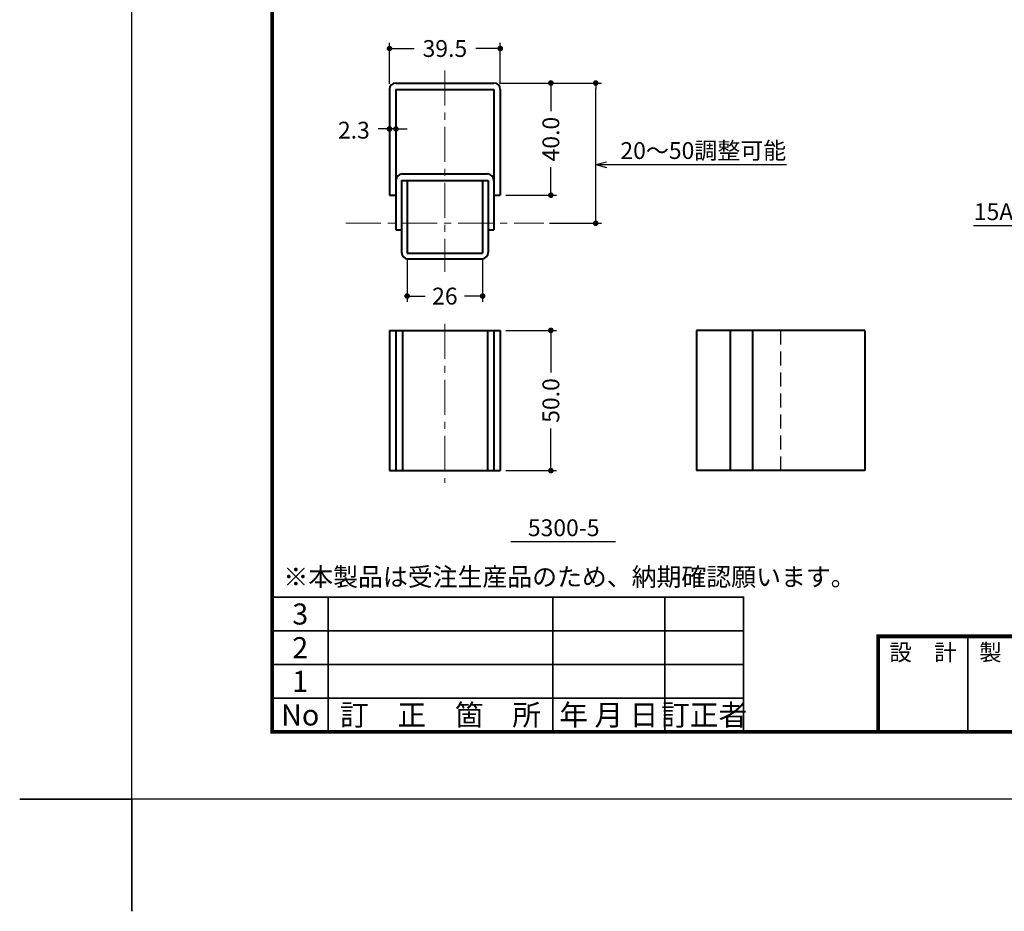
# Model space of a CAD drawing. Extents: x -40 to 880, y -40 to 634.
# Drawn here: x -40 to 311, y -40 to 278 of the extents above; entities that cross this region are included whole.
import ezdxf
from ezdxf.enums import TextEntityAlignment as Align

# ---------------------------------------------------------------- set-up
doc = ezdxf.new("R2010")
doc.units = 0
doc.header["$LTSCALE"] = 10
doc.header["$MEASUREMENT"] = 0
doc.linetypes.add('CENTER', pattern=[2, 1.25, -0.25, 0.25, -0.25])
doc.linetypes.add('DASHED', pattern=[0.75, 0.5, -0.25])
doc.layers.get('0').update_dxf_attribs({"linetype": 'CONTINUOUS'})
doc.layers.get('DEFPOINTS').update_dxf_attribs({"color": 252, "linetype": 'CONTINUOUS'})
doc.layers.add('CENTER', color=6, linetype='CENTER', lineweight=5)
doc.layers.add('HONTAI', color=7, linetype='CONTINUOUS', lineweight=40)
for name, color, linetype in [('HONTAIFUKASIBU', 2, 'DASHED'), ('SUNPOU', 11, 'CONTINUOUS'), ('TEXT', 4, 'CONTINUOUS'), ('ZUWAKU', 5, 'CONTINUOUS')]:
    doc.layers.add(name, color=color, linetype=linetype)
doc.styles.get("Standard").update_dxf_attribs({"font": 'TXT.SHX', "bigfont": 'extfont.shx'})
doc.dimstyles.get("Standard").update_dxf_attribs({"dimtxt": 0.18, "dimasz": 0.18, "dimexe": 0.18, "dimexo": 0.0625, "dimgap": 0.09, "dimtad": 0, "dimtih": 1, "dimtoh": 1, "dimdec": 4, "dimzin": 0, "dimdsep": 46, "dimtxsty": 'Standard', "dimcen": 0.09, "dimadec": 0, "dimazin": 0, "dimtfac": 1, "dimtdec": 4, "dimtofl": 0, "dimtmove": 2, "dimatfit": 3, "dimfxl": 1, "dimtolj": 1, "dimtzin": 0, "dimarcsym": 0})

# ---------------------------------------------------------------- blocks, each defined once
blk = doc.blocks.new('_DOT')
at = {"color": 0, "linetype": 'ByBlock'}
blk.add_line((-0.5, 0), (-1, 0), dxfattribs=at)
at = {"color": 0, "linetype": 'ByBlock', "const_width": 0.5}
blk.add_lwpolyline([(-0.25, 0, 1), (0.25, 0, 1)], format="xyb", close=True, dxfattribs=at)
blk = doc.blocks.new('*D32')
at = {"layer": 'DEFPOINTS', "color": 0, "transparency": 16777216}
for p in [(98.11, 194.63), (125.01, 194.63), (125.01, 179.36)]:
    blk.add_point(p, dxfattribs=at)
at = {"layer": 'SUNPOU', "color": 0, "lineweight": -2, "transparency": 16777216}
for p, q in [((98.11, 192.63), (98.11, 177.36)), ((125.01, 192.63), (125.01, 177.36)), ((100.11, 179.36), (104.56, 179.36)), ((123.01, 179.36), (118.56, 179.36))]:
    blk.add_line(p, q, dxfattribs=at)
at = {"layer": 'SUNPOU', "color": 0, "lineweight": -2, "transparency": 16777216, "xscale": 2, "yscale": 2, "zscale": 2, "rotation": 180}
blk.add_blockref('_DOT', (98.11, 179.36), dxfattribs=at)
at = {"layer": 'SUNPOU', "color": 0, "lineweight": -2, "transparency": 16777216, "xscale": 2, "yscale": 2, "zscale": 2}
blk.add_blockref('_DOT', (125.01, 179.36), dxfattribs=at)
at = {"layer": 'SUNPOU', "color": 4, "transparency": 16777216, "insert": (111.56, 179.36), "char_height": 6, "attachment_point": 5}
blk.add_mtext('\\A1;26', dxfattribs=at)
blk = doc.blocks.new('*D33')
at = {"layer": 'DEFPOINTS', "color": 0, "transparency": 16777216}
for p in [(91.81, 238.96), (91.81, 234.24), (94.11, 234.24)]:
    blk.add_point(p, dxfattribs=at)
at = {"layer": 'SUNPOU', "color": 0, "lineweight": -2, "transparency": 16777216}
for p, q in [((89.81, 238.96), (87.81, 238.96)), ((91.81, 236.24), (91.81, 240.96)), ((94.11, 238.96), (91.81, 238.96)), ((94.11, 236.24), (94.11, 240.96)), ((96.11, 238.96), (98.11, 238.96))]:
    blk.add_line(p, q, dxfattribs=at)
at = {"layer": 'SUNPOU', "color": 0, "lineweight": -2, "transparency": 16777216, "xscale": 2, "yscale": 2, "zscale": 2}
blk.add_blockref('_DOT', (91.81, 238.96), dxfattribs=at)
at = {"layer": 'SUNPOU', "color": 0, "lineweight": -2, "transparency": 16777216, "xscale": 2, "yscale": 2, "zscale": 2, "rotation": 180}
blk.add_blockref('_DOT', (94.11, 238.96), dxfattribs=at)
at = {"layer": 'SUNPOU', "color": 4, "transparency": 16777216, "insert": (79.12, 238.52), "char_height": 6, "attachment_point": 5}
blk.add_mtext('\\A1;2.3', dxfattribs=at)
blk = doc.blocks.new('*D34')
at = {"layer": 'DEFPOINTS', "color": 0, "transparency": 16777216}
for p in [(131.31, 267.64), (91.81, 253.03), (131.31, 253.03)]:
    blk.add_point(p, dxfattribs=at)
at = {"layer": 'SUNPOU', "color": 0, "lineweight": -2, "transparency": 16777216}
for p, q in [((91.81, 255.03), (91.81, 269.64)), ((93.81, 267.64), (100.56, 267.64)), ((129.31, 267.64), (122.56, 267.64)), ((131.31, 255.03), (131.31, 269.64))]:
    blk.add_line(p, q, dxfattribs=at)
at = {"layer": 'SUNPOU', "color": 0, "lineweight": -2, "transparency": 16777216, "xscale": 2, "yscale": 2, "zscale": 2, "rotation": 180}
blk.add_blockref('_DOT', (91.81, 267.64), dxfattribs=at)
at = {"layer": 'SUNPOU', "color": 0, "lineweight": -2, "transparency": 16777216, "xscale": 2, "yscale": 2, "zscale": 2}
blk.add_blockref('_DOT', (131.31, 267.64), dxfattribs=at)
at = {"layer": 'SUNPOU', "color": 4, "transparency": 16777216, "insert": (111.56, 267.64), "char_height": 6, "attachment_point": 5}
blk.add_mtext('\\A1;39.5', dxfattribs=at)
blk = doc.blocks.new('*D35')
at = {"layer": 'DEFPOINTS', "color": 0, "transparency": 16777216}
for p in [(131.31, 167.13), (149.34, 167.13), (131.31, 117.13)]:
    blk.add_point(p, dxfattribs=at)
at = {"layer": 'SUNPOU', "color": 0, "lineweight": -2, "transparency": 16777216}
for p, q in [((133.31, 167.13), (151.34, 167.13)), ((149.34, 165.13), (149.34, 152.13)), ((149.34, 119.13), (149.34, 132.13)), ((133.31, 117.13), (151.34, 117.13))]:
    blk.add_line(p, q, dxfattribs=at)
at = {"layer": 'SUNPOU', "color": 0, "lineweight": -2, "transparency": 16777216, "xscale": 2, "yscale": 2, "zscale": 2}
for p, rotation in [((149.34, 167.13), 90), ((149.34, 117.13), 270)]:
    blk.add_blockref('_DOT', p, dxfattribs=dict(at, rotation=rotation))
at = {"layer": 'SUNPOU', "color": 4, "transparency": 16777216, "insert": (149.34, 142.13), "char_height": 6, "attachment_point": 5, "rotation": 90}
blk.add_mtext('\\A1;50.0', dxfattribs=at)
blk = doc.blocks.new('*D36')
at = {"layer": 'DEFPOINTS', "color": 0, "transparency": 16777216}
for p in [(129.01, 255.33), (131.31, 215.33), (149.34, 215.33)]:
    blk.add_point(p, dxfattribs=at)
at = {"layer": 'SUNPOU', "color": 0, "lineweight": -2, "transparency": 16777216}
for p, q in [((131.01, 255.33), (151.34, 255.33)), ((149.34, 253.33), (149.34, 245.33)), ((149.34, 217.33), (149.34, 225.33)), ((133.31, 215.33), (151.34, 215.33))]:
    blk.add_line(p, q, dxfattribs=at)
at = {"layer": 'SUNPOU', "color": 0, "lineweight": -2, "transparency": 16777216, "xscale": 2, "yscale": 2, "zscale": 2}
for p, rotation in [((149.34, 255.33), 90), ((149.34, 215.33), 270)]:
    blk.add_blockref('_DOT', p, dxfattribs=dict(at, rotation=rotation))
at = {"layer": 'SUNPOU', "color": 4, "transparency": 16777216, "insert": (149.34, 235.33), "char_height": 6, "attachment_point": 5, "rotation": 90}
blk.add_mtext('\\A1;40.0', dxfattribs=at)
blk = doc.blocks.new('*D37')
at = {"layer": 'DEFPOINTS', "color": 0, "transparency": 16777216}
for p in [(129.01, 255.33), (165.34, 255.33), (146.86, 205.33)]:
    blk.add_point(p, dxfattribs=at)
at = {"layer": 'SUNPOU', "color": 0, "lineweight": -2, "transparency": 16777216}
for p, q in [((131.01, 255.33), (167.34, 255.33)), ((165.34, 207.33), (165.34, 253.33)), ((148.86, 205.33), (167.34, 205.33))]:
    blk.add_line(p, q, dxfattribs=at)
at = {"layer": 'SUNPOU', "color": 0, "lineweight": -2, "transparency": 16777216, "xscale": 2, "yscale": 2, "zscale": 2}
for p, rotation in [((165.34, 255.33), 90), ((165.34, 205.33), 270)]:
    blk.add_blockref('_DOT', p, dxfattribs=dict(at, rotation=rotation))
blk = doc.blocks.new('*D31')
at = {"layer": 'DEFPOINTS', "color": 0, "transparency": 16777216}
for p in [(369.16, 204.45), (390.86, 204.45), (390.86, 204.45)]:
    blk.add_point(p, dxfattribs=at)
at = {"layer": 'SUNPOU', "color": 0, "lineweight": -2, "transparency": 16777216}
for p, q in [((367.16, 204.45), (300.04, 204.45)), ((390.86, 204.45), (369.16, 204.45)), ((392.86, 204.45), (394.86, 204.45))]:
    blk.add_line(p, q, dxfattribs=at)
at = {"layer": 'SUNPOU', "color": 0, "lineweight": -2, "transparency": 16777216, "xscale": 2, "yscale": 2, "zscale": 2}
blk.add_blockref('_DOT', (369.16, 204.45), dxfattribs=at)
at = {"layer": 'SUNPOU', "color": 0, "lineweight": -2, "transparency": 16777216, "xscale": 2, "yscale": 2, "zscale": 2, "rotation": 180}
blk.add_blockref('_DOT', (390.86, 204.45), dxfattribs=at)
at = {"layer": 'SUNPOU', "color": 4, "transparency": 16777216, "insert": (332.6, 209.45), "char_height": 6, "attachment_point": 5}
blk.add_mtext('\\A1;15A 配管用パイプ', dxfattribs=at)
blk = doc.blocks.new('WAKU')
for points, const_width in [([(25, 285), (408, 285), (408, 12), (25, 12)], 0.7), ([(25, 36), (109, 36), (109, 12), (25, 12)], 0.3)]:
    blk.add_lwpolyline(points, close=True, dxfattribs=dict(const_width=const_width))
for points, const_width in [([(35, 12), (35, 36)], 0.3), ([(75, 12), (75, 36)], 0.3), ([(95, 12), (95, 36)], 0.3), ([(25, 30), (109, 30)], 0.3), ([(408, 29), (133, 29), (133, 12)], 0.7), ([(149, 12), (149, 29)], 0.3), ([(25, 24), (109, 24)], 0.3), ([(25, 18), (109, 18)], 0.3)]:
    blk.add_lwpolyline(points, dxfattribs=dict(const_width=const_width))
at = {"layer": 'TEXT'}
for s, height, p in [('3', 3.75, (30, 31.125)), ('2', 3.75, (30, 25.125)), ('設\u3000計', 2.925, (141, 24.7)), ('製\u3000図', 2.925, (157, 24.7)), ('1', 3.75, (30, 19.125)), ('No', 3.75, (30, 13.125)), ('訂\u3000正\u3000箇\u3000所', 3.75, (55, 13.125)), ('年 月 日', 3.75, (85, 13.125)), ('訂正者', 3.75, (102, 13.125))]:
    blk.add_text(s, height=height, dxfattribs=at).set_placement(p, align=Align.CENTER)

msp = doc.modelspace()

# ---------------------------------------------------------------- linework, layer by layer
at = {"layer": 'CENTER'}
for p, q in [((111.55895254, 259.76340306), (111.55895254, 188.02921437)), ((76.25895254, 205.33474116), (146.85895254, 205.33474116)), ((111.55895254, 169.47885648), (111.55895254, 112.82300237))]:
    msp.add_line(p, q, dxfattribs=at)
at = {"layer": 'DEFPOINTS'}
for points in [[(0, 594), (840, 594), (840, 0), (0, 0)], [(0, 0), (-40, 0), (0, 0), (0, -40)]]:
    msp.add_lwpolyline(points, close=True, dxfattribs=at)
at = {"layer": 'HONTAI'}
for p, q in [((91.80895254, 253.03474116), (91.80895254, 215.33474116)), ((94.10895254, 255.33474116), (129.00895254, 255.33474116)), ((94.10895254, 253.03474116), (129.00895254, 253.03474116)), ((94.10895254, 253.03474116), (94.10895254, 215.33474116)), ((129.00895254, 253.03474116), (129.00895254, 215.33474116)), ((131.30895254, 253.03474116), (131.30895254, 215.33474116)), ((96.40895254, 222.93474116), (126.70895254, 222.93474116)), ((94.10895254, 220.63474116), (94.10895254, 202.93474116)), ((96.10895254, 220.63474116), (96.10895254, 194.93474116)), ((96.10895254, 220.63474116), (127.00895254, 220.63474116)), ((98.10895254, 220.63474116), (98.10895254, 194.63474116)), ((125.00895254, 220.63474116), (125.00895254, 194.63474116)), ((127.00895254, 220.63474116), (127.00895254, 194.93474116)), ((129.00895254, 220.63474116), (129.00895254, 202.93474116)), ((91.80895254, 215.33474116), (94.10895254, 215.33474116)), ((129.00895254, 215.33474116), (131.30895254, 215.33474116)), ((94.10895254, 202.93474116), (96.10895254, 202.93474116)), ((127.00895254, 202.93474116), (129.00895254, 202.93474116)), ((98.10895254, 194.63474116), (125.00895254, 194.63474116)), ((98.40895254, 192.63474116), (124.70895254, 192.63474116)), ((91.80895254, 167.12824298), (131.30895254, 167.12824298)), ((91.80895254, 167.12824298), (91.80895254, 117.12824298)), ((94.10895254, 167.12824298), (94.10895254, 117.12824298)), ((96.40895254, 167.12824298), (96.40895254, 117.12824298)), ((126.70895254, 167.12824298), (126.70895254, 117.12824298)), ((129.00895254, 167.12824298), (129.00895254, 117.12824298)), ((131.30895254, 167.12824298), (131.30895254, 117.12824298)), ((201.20698618, 167.12824298), (201.20698618, 117.12824298)), ((261.20698618, 167.12824298), (201.20698618, 167.12824298)), ((213.20698618, 167.12824298), (213.20698618, 117.12824298)), ((221.20698618, 167.12824298), (221.20698618, 117.12824298)), ((261.20698618, 167.12824298), (261.20698618, 117.12824298)), ((91.80895254, 117.12824298), (131.30895254, 117.12824298)), ((261.20698618, 117.12824298), (201.20698618, 117.12824298))]:
    msp.add_line(p, q, dxfattribs=at)
for centre, start, end in [((94.10895254, 253.03474116), 90, 180), ((129.00895254, 253.03474116), 0, 90), ((96.40895254, 220.63474116), 90, 180), ((126.70895254, 220.63474116), 0, 90), ((98.40895254, 194.93474116), 180, 270), ((124.70895254, 194.93474116), 270, 0)]:
    msp.add_arc(centre, 2.3, start, end, dxfattribs=at)
at = {"layer": 'HONTAIFUKASIBU'}
msp.add_line((231.20698618, 167.12824298), (231.20698618, 117.12824298), dxfattribs=at)
at = {"layer": 'SUNPOU'}
for p, q in [((165.34113598, 226.24794256), (169.20483929, 227.28321874)), ((165.34113598, 226.24794256), (169.20483929, 225.21266638)), ((165.34113598, 226.24794256), (233.369044, 226.24794256)), ((172.37305022, 91.75722318), (135.02157194, 91.75722318))]:
    msp.add_line(p, q, dxfattribs=at)

# ---------------------------------------------------------------- block references
at = {"layer": 'ZUWAKU', "xscale": 2, "yscale": 2, "zscale": 2}
msp.add_blockref('WAKU', (0, 0), dxfattribs=at)

# ---------------------------------------------------------------- texts
at = {"layer": 'TEXT'}
for s, height, p in [('20～50調整可能', 6, (174.12731939, 228.24794256)), ('※本製品は受注生産品のため、納期確認願います。', 6.5, (54, 76))]:
    msp.add_text(s, height=height, dxfattribs=at).set_placement(p)
msp.add_text('5300-5', height=6, dxfattribs=at).set_placement((153.9064287, 93.75722318), align=Align.CENTER)

# ---------------------------------------------------------------- dimensions: what is measured, and where the dimension line sits
at = {"layer": 'SUNPOU'}
dim = msp.add_linear_dim(base=(131.30895254, 267.63806435), p1=(91.80895254, 253.03474116), p2=(131.30895254, 253.03474116), dimstyle='Standard', override={"dimscale": 2, "dimtxt": 3, "dimasz": 1, "dimexe": 1, "dimexo": 1, "dimgap": 1, "dimtih": 0, "dimtoh": 0, "dimdec": 1, "dimblk1": 'DOT', "dimblk2": 'DOT', "dimsah": 1, "dimcen": 0.5, "dimclrt": 4, "dimtdec": 1, "dimtix": 1, "dimtofl": 1, "dimtmove": 0, "dimldrblk": 'DOT'}, dxfattribs=at)
dim.commit()
dim.dimension.update_dxf_attribs({"geometry": '*D34', "text_midpoint": (111.55895254, 267.63806435)})
for base, p1, p2, picture, middle in [((149.34113598, 215.33474116), (129.00895254, 255.33474116), (131.30895254, 215.33474116), '*D36', (149.34113598, 235.33474116)), ((149.34113598, 167.12824298), (131.30895254, 117.12824298), (131.30895254, 167.12824298), '*D35', (149.34113598, 142.12824298))]:
    dim = msp.add_linear_dim(base=base, p1=p1, p2=p2, angle=90, dimstyle='Standard', override={"dimscale": 2, "dimtxt": 3, "dimasz": 1, "dimexe": 1, "dimexo": 1, "dimgap": 1, "dimtih": 0, "dimtoh": 0, "dimdec": 1, "dimblk1": 'DOT', "dimblk2": 'DOT', "dimsah": 1, "dimcen": 0.5, "dimclrt": 4, "dimtdec": 1, "dimtix": 1, "dimtofl": 1, "dimtmove": 0, "dimldrblk": 'DOT'}, dxfattribs=at)
    dim.commit()
    dim.dimension.update_dxf_attribs({"geometry": picture, "text_midpoint": middle})
dim = msp.add_linear_dim(base=(165.34113598, 255.33474116), p1=(146.85895254, 205.33474116), p2=(129.00895254, 255.33474116), angle=90, text=' ', dimstyle='Standard', override={"dimscale": 2, "dimtxt": 3, "dimasz": 1, "dimexe": 1, "dimexo": 1, "dimgap": 1, "dimtih": 0, "dimtoh": 0, "dimdec": 1, "dimblk1": 'DOT', "dimblk2": 'DOT', "dimsah": 1, "dimcen": 0.5, "dimclrt": 4, "dimtdec": 1, "dimtix": 1, "dimtofl": 1, "dimtmove": 0, "dimldrblk": 'DOT'}, dxfattribs=at)
dim.commit()
dim.dimension.update_dxf_attribs({"geometry": '*D37', "text_midpoint": (165.34113598, 230.33474116)})
dim = msp.add_linear_dim(base=(91.80895254, 238.95543638), p1=(94.10895254, 234.23551101), p2=(91.80895254, 234.23551101), dimstyle='Standard', override={"dimscale": 2, "dimtxt": 3, "dimasz": 1, "dimexe": 1, "dimexo": 1, "dimgap": 1, "dimtih": 0, "dimtoh": 0, "dimzin": 8, "dimblk1": 'DOT', "dimblk2": 'DOT', "dimsah": 1, "dimcen": 0.5, "dimclrt": 4, "dimtix": 1, "dimtofl": 1}, dxfattribs=at)
dim.commit()
dim.dimension.update_dxf_attribs({"geometry": '*D33', "text_midpoint": (79.11528749, 238.51623118), "dimtype": 160})
dim = msp.add_linear_dim(base=(390.85577686, 204.44516132), p1=(369.15577686, 204.44516132), p2=(390.85577686, 204.44516132), text='15A 配管用パイプ', dimstyle='Standard', override={"dimscale": 2, "dimtxt": 3, "dimasz": 1, "dimexe": 1, "dimexo": 1, "dimgap": 1, "dimtad": 1, "dimtih": 0, "dimtoh": 0, "dimzin": 8, "dimblk1": 'DOT', "dimblk2": 'DOT', "dimsah": 1, "dimcen": 0.5, "dimclrt": 4, "dimtix": 1, "dimtofl": 1, "dimtmove": 0, "dimatfit": 0}, dxfattribs=at)
dim.commit()
dim.dimension.update_dxf_attribs({"geometry": '*D31', "text_midpoint": (332.598634, 204.44516132), "dimtype": 160})
dim = msp.add_linear_dim(base=(125.00895254, 179.36072588), p1=(98.10895254, 194.63474116), p2=(125.00895254, 194.63474116), text='26', dimstyle='Standard', override={"dimscale": 2, "dimtxt": 3, "dimasz": 1, "dimexe": 1, "dimexo": 1, "dimgap": 1, "dimtih": 0, "dimtoh": 0, "dimdec": 1, "dimblk1": 'DOT', "dimblk2": 'DOT', "dimsah": 1, "dimcen": 0.5, "dimclrt": 4, "dimtdec": 1, "dimtix": 1, "dimtofl": 1, "dimtmove": 0, "dimldrblk": 'DOT'}, dxfattribs=at)
dim.commit()
dim.dimension.update_dxf_attribs({"geometry": '*D32', "text_midpoint": (111.55895254, 179.36072588)})

doc.saveas('drawing.dxf')
